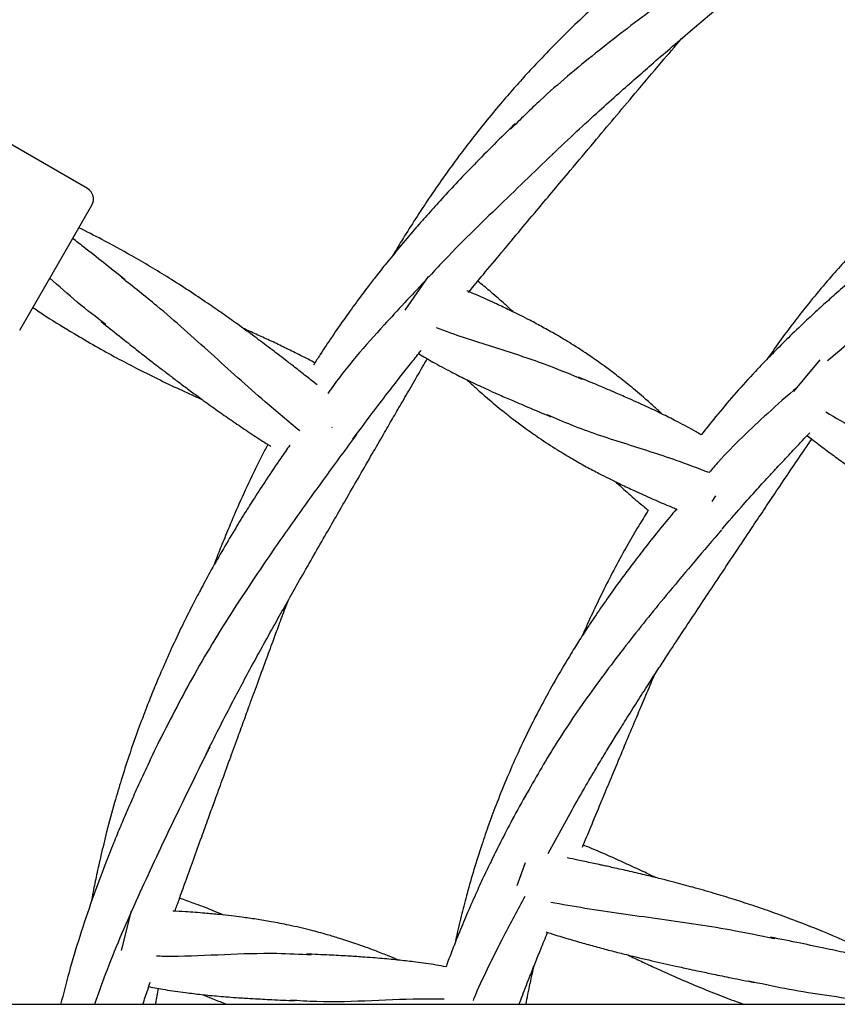
# Model space of a CAD drawing. Units: millimetres. Extents: x -8359 to -2901, y -4139 to 8203.
# Drawn here: x -5070 to -4934, y -544 to -381 of the extents above; entities that cross this region are included whole.
import ezdxf

# ---------------------------------------------------------------- set-up
doc = ezdxf.new("R2010")
doc.units = ezdxf.units.MM

msp = doc.modelspace()

# ---------------------------------------------------------------- linework, layer by layer
at = {"color": 7, "linetype": 'Continuous', "lineweight": 25}
for p, q in [((-5058.26, -408.96), (-5087.71, -391.96)), ((-5062.48, -420.27), (-5057.53, -411.69)), ((-5069.53, -432.48), (-5062.48, -420.27)), ((-5001.68, -423.55), (-5005.52, -429.15)), ((-4936.58, -437.41), (-4940.97, -442.66)), ((-5017.66, -448.65), (-5017.59, -448.52)), ((-4953.91, -459.98), (-4954.55, -460.92)), ((-4977.8, -512.23), (-4981.81, -519.49)), ((-4985.55, -520.99), (-4986.93, -524.81)), ((-5051, -528.94), (-5052.69, -535.51)), ((-3247.51, -544.47), (-6207.51, -544.47))]:
    msp.add_line(p, q, dxfattribs=at)
msp.add_arc((-5059.26, -410.69), 2, 330, 60, dxfattribs=at)
for points, knots in [([(-4981.07, -403.32), (-4979.71, -402.02), (-4977.12, -399.57), (-4973.41, -396.17), (-4970.13, -393.23), (-4967.25, -390.69), (-4964.42, -388.21), (-4961.42, -385.62), (-4958.31, -382.96), (-4955.31, -380.41), (-4952.36, -377.91), (-4949.24, -375.28), (-4946.15, -372.68), (-4943.38, -370.35), (-4940.87, -368.24), (-4938.28, -366.07), (-4935.45, -363.7), (-4932.67, -361.36), (-4930.07, -359.19), (-4927.46, -357), (-4925.48, -355.34), (-4924.29, -354.35), (-4924.1, -354.19)], [0, 0, 0, 0, 0.074803, 0.141535, 0.200065, 0.249913, 0.294601, 0.349548, 0.407667, 0.457809, 0.506501, 0.562103, 0.620511, 0.667812, 0.706656, 0.751605, 0.802738, 0.854049, 0.897079, 0.93808, 0.990153, 1, 1, 1, 1]), ([(-4950.5, -359.89), (-4951.84, -360.84), (-4954.42, -362.66), (-4957.99, -365.32), (-4961.16, -367.76), (-4964.23, -370.2), (-4967.42, -372.82), (-4970.65, -375.6), (-4973.69, -378.33), (-4976.64, -381.08), (-4979.68, -384.05), (-4982.62, -387.05), (-4985.19, -389.8), (-4987.47, -392.34), (-4989.77, -395), (-4992.23, -397.97), (-4994.58, -400.94), (-4996.72, -403.76), (-4998.8, -406.62), (-5001.07, -409.87), (-5003.39, -413.35), (-5005.39, -416.51), (-5006.72, -418.67), (-5007.35, -419.74), (-5007.52, -420.03)], [0, 0, 0, 0, 0.058427, 0.113093, 0.159607, 0.201664, 0.253591, 0.307778, 0.354504, 0.400282, 0.452624, 0.507252, 0.551396, 0.587818, 0.63004, 0.678022, 0.726201, 0.76666, 0.805007, 0.85364, 0.908967, 0.955176, 0.987931, 1, 1, 1, 1]), ([(-4940.51, -362.68), (-4944.51, -365.37), (-4952.53, -370.74), (-4963.74, -378.61), (-4973.93, -386.43), (-4981.86, -393.04), (-4986.35, -397.47), (-4988.01, -399.1)], [0, 0, 0, 0, 0.241426, 0.484263, 0.683213, 0.88313, 1, 1, 1, 1]), ([(-4994.97, -426.2), (-4994.15, -425.2), (-4992.31, -422.99), (-4989.42, -419.51), (-4986.36, -415.86), (-4983.48, -412.41), (-4980.74, -409.15), (-4977.66, -405.48), (-4974.32, -401.49), (-4970.73, -397.23), (-4967.01, -392.8), (-4963.28, -388.39), (-4960.68, -385.35), (-4959.57, -384.04)], [0, 0, 0, 0, 0.070318, 0.156527, 0.246296, 0.329924, 0.401453, 0.478761, 0.590859, 0.685532, 0.782367, 0.906377, 1, 1, 1, 1]), ([(-4894.77, -390.86), (-4895.15, -391.08), (-4896.44, -391.83), (-4898.77, -393.27), (-4901.7, -395.13), (-4904.49, -396.98), (-4906.94, -398.67), (-4909.68, -400.62), (-4912.9, -403.03), (-4916.46, -405.86), (-4919.89, -408.74), (-4923.28, -411.77), (-4926.67, -414.99), (-4929.82, -418.18), (-4932.57, -421.14), (-4935.18, -424.1), (-4937.77, -427.17), (-4940.24, -430.28), (-4942.52, -433.3), (-4944.17, -435.56), (-4945.1, -436.93), (-4945.33, -437.26)], [0, 0, 0, 0, 0.018937, 0.064395, 0.118443, 0.169097, 0.209133, 0.247362, 0.314909, 0.383167, 0.444566, 0.509427, 0.580702, 0.647558, 0.703928, 0.756131, 0.818869, 0.878444, 0.92829, 0.982658, 1, 1, 1, 1]), ([(-4987.2, -398.18), (-4988.38, -399.33), (-4990.69, -401.57), (-4993.98, -404.91), (-4996.97, -408.02), (-4999.58, -410.84), (-5001.88, -413.39), (-5004.12, -415.95), (-5006.35, -418.58), (-5008.45, -421.15), (-5010.18, -423.34), (-5011.79, -425.42), (-5013.5, -427.7), (-5015.52, -430.48), (-5017.58, -433.46), (-5019.34, -436.09), (-5020.34, -437.67), (-5020.72, -438.25)], [0, 0, 0, 0, 0.094004, 0.183939, 0.268029, 0.340734, 0.404118, 0.463979, 0.535909, 0.601526, 0.654371, 0.695649, 0.752062, 0.818179, 0.892533, 0.960063, 1, 1, 1, 1]), ([(-4980.45, -402.73), (-4983.53, -405.7), (-4989.93, -411.85), (-4997.07, -418.77), (-5000.9, -422.91), (-5001.59, -423.66)], [0, 0, 0, 0, 0.432826, 0.897132, 1, 1, 1, 1]), ([(-5020.13, -441.56), (-5020.73, -441.07), (-5021.98, -440.09), (-5023.72, -438.72), (-5025.29, -437.51), (-5026.64, -436.47), (-5028.34, -435.18), (-5030.59, -433.49), (-5033.22, -431.57), (-5035.83, -429.71), (-5038.51, -427.86), (-5041.47, -425.88), (-5044.64, -423.86), (-5047.8, -421.93), (-5051.51, -419.78), (-5055.46, -417.59), (-5058.42, -416.1), (-5059.7, -415.45)], [0, 0, 0, 0, 0.048787, 0.099986, 0.139279, 0.1731, 0.206837, 0.273949, 0.34979, 0.412307, 0.476053, 0.555612, 0.637522, 0.713894, 0.789982, 0.909391, 1, 1, 1, 1]), ([(-5052, -424.12), (-5053.21, -423.16), (-5055.5, -421.35), (-5058.39, -419.05), (-5060.11, -417.72), (-5060.73, -417.24)], [0, 0, 0, 0, 0.413655, 0.787408, 1, 1, 1, 1]), ([(-4924.79, -418.8), (-4926.12, -419.86), (-4928.5, -421.78), (-4931.7, -424.47), (-4934.27, -426.7), (-4936.58, -428.77), (-4938.95, -430.96), (-4941.46, -433.36), (-4943.84, -435.72), (-4945.91, -437.85), (-4948.22, -440.3), (-4950.9, -443.29), (-4953.75, -446.64), (-4955.51, -448.86), (-4956.3, -449.86)], [0, 0, 0, 0, 0.114553, 0.206659, 0.281935, 0.344741, 0.415808, 0.500305, 0.579495, 0.642085, 0.701851, 0.807451, 0.914164, 1, 1, 1, 1]), ([(-5055.21, -431.55), (-5056.8, -430.33), (-5059.99, -427.89), (-5063.02, -425.18), (-5064.53, -423.83)], [0, 0, 0, 0, 0.500397, 1, 1, 1, 1]), ([(-5022.99, -449.22), (-5024.92, -447.62), (-5029.91, -443.47), (-5037.73, -436.35), (-5045.57, -429.29), (-5050.65, -425.29), (-5052.62, -423.74)], [0, 0, 0, 0, 0.193382, 0.499957, 0.806474, 1, 1, 1, 1]), ([(-5002.22, -424.34), (-5004.49, -426.75), (-5009.96, -432.56), (-5015.37, -438.78), (-5018.21, -442.77), (-5018.36, -442.97)], [0, 0, 0, 0, 0.402113, 0.969474, 1, 1, 1, 1]), ([(-4987.52, -429.45), (-4987.98, -429.03), (-4988.79, -428.28), (-4990.02, -427.19), (-4991.43, -425.97), (-4992.58, -425), (-4993.33, -424.41), (-4993.42, -424.33)], [0, 0, 0, 0, 0.23842, 0.42139, 0.631877, 0.952676, 1, 1, 1, 1]), ([(-4919.14, -424.46), (-4922.08, -426.78), (-4927.52, -431.06), (-4932.86, -435.51), (-4935.31, -437.55)], [0, 0, 0, 0, 0.541629, 1, 1, 1, 1]), ([(-4962.79, -446.41), (-4962.83, -446.38), (-4963.31, -445.93), (-4964.34, -444.99), (-4966.2, -443.35), (-4968.34, -441.55), (-4970.53, -439.83), (-4972.62, -438.28), (-4975, -436.59), (-4977.68, -434.86), (-4980.31, -433.27), (-4982.61, -431.98), (-4984.57, -430.93), (-4986.41, -429.99), (-4988.26, -429.09), (-4990.57, -428), (-4992.92, -426.93), (-4994.56, -426.23), (-4995.2, -425.96)], [0, 0, 0, 0, 0.004142, 0.050525, 0.108681, 0.196732, 0.268553, 0.326109, 0.400133, 0.497153, 0.575273, 0.640618, 0.70273, 0.748418, 0.800343, 0.862615, 0.945805, 1, 1, 1, 1]), ([(-5067.35, -428.7), (-5066.63, -429.18), (-5064.38, -430.69), (-5060.9, -432.82), (-5056.97, -435.12), (-5053.56, -437.01), (-5050.15, -438.8), (-5046.66, -440.55), (-5043.58, -442.02), (-5041.1, -443.16), (-5039.85, -443.73), (-5039.23, -444), (-5039.22, -444)], [0, 0, 0, 0, 0.081024, 0.25313, 0.382813, 0.507336, 0.618019, 0.743865, 0.872102, 0.937229, 0.998604, 1, 1, 1, 1]), ([(-5056, -431.05), (-5055, -431.84), (-5053.21, -433.26), (-5050.82, -435.16), (-5048.86, -436.7), (-5047.21, -437.99), (-5045.65, -439.19), (-5044.1, -440.37), (-5042.46, -441.61), (-5040.76, -442.88), (-5038.84, -444.28), (-5036.71, -445.82), (-5034.34, -447.47), (-5031.9, -449.13), (-5029.71, -450.58), (-5028.32, -451.45), (-5027.78, -451.78)], [0, 0, 0, 0, 0.108679, 0.194989, 0.260885, 0.321572, 0.373082, 0.429014, 0.488002, 0.548842, 0.610776, 0.692194, 0.774036, 0.858467, 0.946021, 1, 1, 1, 1]), ([(-5020.49, -437.89), (-5020.56, -437.86), (-5021.45, -437.38), (-5023.11, -436.55), (-5025.45, -435.39), (-5027.71, -434.31), (-5029.94, -433.28), (-5031.5, -432.57), (-5032.33, -432.2), (-5032.41, -432.17)], [0, 0, 0, 0, 0.019026, 0.229011, 0.422485, 0.611184, 0.795468, 0.979747, 1, 1, 1, 1]), ([(-5000.32, -432.02), (-4999.53, -432.32), (-4996.04, -433.65), (-4989.61, -435.63), (-4982.2, -438.03), (-4977.83, -439.9), (-4976.08, -440.64)], [0, 0, 0, 0, 0.09954, 0.437247, 0.775202, 1, 1, 1, 1]), ([(-5014.17, -450.58), (-5013.12, -449.16), (-5011.22, -446.6), (-5008.6, -443.17), (-5006.45, -440.42), (-5004.66, -438.15), (-5003.49, -436.68), (-5002.91, -435.95), (-5002.85, -435.88)], [0, 0, 0, 0, 0.285348, 0.51627, 0.696114, 0.85026, 0.98447, 1, 1, 1, 1]), ([(-5003.26, -436.38), (-5002.47, -436.85), (-5000.7, -437.9), (-4998.1, -439.28), (-4995.86, -440.42), (-4994.19, -441.22), (-4992.83, -441.86), (-4991.37, -442.54), (-4989.62, -443.32), (-4987.4, -444.28), (-4984.56, -445.49), (-4982.45, -446.37), (-4981.29, -446.86)], [0, 0, 0, 0, 0.113926, 0.255613, 0.365702, 0.424901, 0.48558, 0.55043, 0.622446, 0.720234, 0.846743, 1, 1, 1, 1]), ([(-5038.55, -502.87), (-5037.15, -500.09), (-5034.65, -495.1), (-5030.64, -487.63), (-5026.86, -480.79), (-5022.84, -473.68), (-5019, -466.97), (-5014.97, -459.98), (-5011.73, -454.36), (-5009.21, -450), (-5007.61, -447.23), (-5006.07, -444.57), (-5004.41, -441.7), (-5002.96, -439.2), (-5002.08, -437.67), (-5001.82, -437.22)], [0, 0, 0, 0, 0.123596, 0.221747, 0.337389, 0.434783, 0.5472, 0.645774, 0.756724, 0.806703, 0.846744, 0.884633, 0.929705, 0.979225, 1, 1, 1, 1]), ([(-4995.26, -440.7), (-4995.22, -440.74), (-4994.74, -441.19), (-4993.71, -442.13), (-4991.85, -443.77), (-4989.71, -445.57), (-4987.52, -447.29), (-4985.43, -448.84), (-4983.05, -450.52), (-4980.38, -452.26), (-4977.74, -453.85), (-4975.44, -455.14), (-4973.48, -456.19), (-4971.65, -457.12), (-4969.79, -458.03), (-4967.48, -459.12), (-4964.54, -460.45), (-4962.06, -461.52), (-4960.55, -462.14), (-4960.29, -462.25)], [0, 0, 0, 0, 0.003866, 0.047157, 0.101437, 0.183618, 0.250652, 0.304372, 0.373462, 0.464015, 0.536928, 0.597917, 0.655889, 0.698532, 0.746996, 0.805117, 0.882762, 0.979624, 1, 1, 1, 1]), ([(-4956.3, -449.86), (-4956.59, -449.69), (-4957.86, -448.94), (-4959.95, -447.84), (-4962.19, -446.7), (-4963.87, -445.89), (-4965.22, -445.25), (-4966.68, -444.58), (-4968.43, -443.8), (-4970.65, -442.83), (-4973.49, -441.62), (-4975.61, -440.74), (-4976.76, -440.26)], [0, 0, 0, 0, 0.045081, 0.197777, 0.316419, 0.380217, 0.445611, 0.5155, 0.593112, 0.698497, 0.834835, 1, 1, 1, 1]), ([(-4940.39, -441.98), (-4942.02, -443.41), (-4946.54, -447.37), (-4951.45, -452.07), (-4954.47, -455.52), (-4954.98, -456.1)], [0, 0, 0, 0, 0.320074, 0.886307, 1, 1, 1, 1]), ([(-4981.9, -446.49), (-4980.56, -447.08), (-4976.49, -448.87), (-4969.24, -451.22), (-4961.5, -453.64), (-4956.88, -455.4), (-4955.08, -456.09)], [0, 0, 0, 0, 0.156476, 0.476277, 0.795799, 1, 1, 1, 1]), ([(-4935.63, -446.06), (-4933.99, -447.01), (-4928.86, -449.99), (-4919.96, -454.64), (-4910.53, -459.67), (-4904.96, -463.11), (-4902.8, -464.45)], [0, 0, 0, 0, 0.151741, 0.473868, 0.795934, 1, 1, 1, 1]), ([(-4952.84, -465.52), (-4951.78, -464.29), (-4949.86, -462.07), (-4947.19, -459.09), (-4944.99, -456.68), (-4942.98, -454.52), (-4940.88, -452.28), (-4939.28, -450.59), (-4938.36, -449.63), (-4938.25, -449.52)], [0, 0, 0, 0, 0.225049, 0.406149, 0.554177, 0.6774, 0.81498, 0.979021, 1, 1, 1, 1]), ([(-5013.6, -449.82), (-5015.31, -452.15), (-5019.58, -457.97), (-5026.36, -467.41), (-5033.69, -478.27), (-5040.52, -489.31), (-5044.41, -496.94), (-5046.31, -500.68)], [0, 0, 0, 0, 0.144089, 0.358769, 0.574631, 0.791699, 1, 1, 1, 1]), ([(-4977.88, -512.38), (-4977.08, -510.96), (-4975.64, -508.41), (-4973.59, -504.96), (-4971.91, -502.17), (-4970.36, -499.66), (-4968.74, -497.06), (-4966.98, -494.26), (-4965.25, -491.57), (-4963.7, -489.17), (-4961.95, -486.49), (-4959.86, -483.31), (-4957.47, -479.7), (-4955.11, -476.14), (-4952.71, -472.54), (-4950.24, -468.84), (-4947.88, -465.3), (-4945.74, -462.1), (-4943.65, -458.99), (-4941.51, -455.81), (-4939.57, -452.94), (-4938.4, -451.21), (-4937.95, -450.55)], [0, 0, 0, 0, 0.065991, 0.119095, 0.162501, 0.198633, 0.238976, 0.287077, 0.332948, 0.369321, 0.403212, 0.463303, 0.52464, 0.579717, 0.637682, 0.701476, 0.761321, 0.81169, 0.858501, 0.914734, 0.967829, 1, 1, 1, 1]), ([(-4938.69, -449.98), (-4938.24, -450.34), (-4937.05, -451.27), (-4935.15, -452.69), (-4933.01, -454.25), (-4930.96, -455.72), (-4928.91, -457.14), (-4926.35, -458.88), (-4923.32, -460.88), (-4920.61, -462.62), (-4918.78, -463.78), (-4917.65, -464.49), (-4916.22, -465.39), (-4914.23, -466.62), (-4911.6, -468.24), (-4909.62, -469.45), (-4908.53, -470.12)], [0, 0, 0, 0, 0.04795, 0.125667, 0.197274, 0.267118, 0.335328, 0.403533, 0.523427, 0.635658, 0.669693, 0.701788, 0.745228, 0.80958, 0.893868, 1, 1, 1, 1]), ([(-5024.63, -451.56), (-5025.14, -452.28), (-5026.48, -454.2), (-5028.45, -457.13), (-5030.43, -460.17), (-5032.19, -462.96), (-5034, -465.91), (-5035.95, -469.21), (-5037.83, -472.53), (-5039.46, -475.54), (-5040.98, -478.46), (-5042.61, -481.71), (-5044.29, -485.27), (-5045.82, -488.7), (-5047.12, -491.79), (-5048.38, -494.92), (-5049.84, -498.75), (-5051.3, -502.92), (-5052.65, -507.13), (-5053.89, -511.31), (-5055.01, -515.49), (-5055.99, -519.51), (-5056.73, -522.83), (-5057.28, -525.45), (-5057.57, -527.01), (-5057.69, -527.63)], [0, 0, 0, 0, 0.031519, 0.083492, 0.12651, 0.161484, 0.201497, 0.250522, 0.298866, 0.338185, 0.373369, 0.416939, 0.468634, 0.514822, 0.551687, 0.589192, 0.636003, 0.698931, 0.748175, 0.794708, 0.855606, 0.903828, 0.943085, 0.977528, 1, 1, 1, 1]), ([(-5028.31, -451.45), (-5028.62, -452.05), (-5029.54, -453.8), (-5031.15, -457.1), (-5032.97, -461.04), (-5034.61, -464.83), (-5035.89, -467.97), (-5036.76, -470.16), (-5037.21, -471.35), (-5037.31, -471.64)], [0, 0, 0, 0, 0.092321, 0.268316, 0.498458, 0.680095, 0.827977, 0.958058, 1, 1, 1, 1]), ([(-4970.53, -457.67), (-4970.07, -458.09), (-4969.26, -458.84), (-4968.03, -459.93), (-4966.68, -461.1), (-4965.68, -461.92), (-4965.1, -462.4)], [0, 0, 0, 0, 0.258658, 0.457158, 0.685513, 1, 1, 1, 1]), ([(-4960.42, -462.19), (-4961.2, -463.13), (-4962.85, -465.1), (-4965.16, -467.99), (-4967.24, -470.68), (-4969.1, -473.15), (-4971.01, -475.77), (-4973, -478.61), (-4974.87, -481.38), (-4976.49, -483.88), (-4978.27, -486.74), (-4980.32, -490.19), (-4982.53, -494.17), (-4984.59, -498.15), (-4986.57, -502.24), (-4988.46, -506.52), (-4990.15, -510.67), (-4991.56, -514.45), (-4992.85, -518.18), (-4994.06, -522.02), (-4995.15, -525.83), (-4996.1, -529.49), (-4996.76, -532.22), (-4997.1, -533.84), (-4997.18, -534.23)], [0, 0, 0, 0, 0.044397, 0.094295, 0.135075, 0.1691, 0.2076, 0.253375, 0.296276, 0.330184, 0.362561, 0.419769, 0.47758, 0.529582, 0.584515, 0.64488, 0.701503, 0.749245, 0.793458, 0.846593, 0.89705, 0.939266, 0.985313, 1, 1, 1, 1]), ([(-4965.1, -462.4), (-4965.64, -463.26), (-4966.81, -465.14), (-4968.65, -468.3), (-4970.59, -471.82), (-4972.4, -475.35), (-4974.04, -478.76), (-4975.23, -481.3), (-4975.87, -482.83), (-4976.03, -483.19)], [0, 0, 0, 0, 0.129122, 0.282674, 0.467214, 0.642451, 0.78907, 0.94899, 1, 1, 1, 1]), ([(-4952.96, -465.67), (-4955.88, -469.1), (-4961.11, -475.24), (-4968.48, -484.33), (-4974.97, -492.97), (-4980.87, -501.61), (-4984.22, -507.56), (-4985.81, -510.37)], [0, 0, 0, 0, 0.243688, 0.436395, 0.630281, 0.825313, 1, 1, 1, 1]), ([(-5043.74, -529), (-5043.51, -528.36), (-5042.93, -526.73), (-5041.91, -523.88), (-5040.66, -520.4), (-5039.38, -516.88), (-5038.23, -513.7), (-5037.15, -510.72), (-5035.97, -507.48), (-5034.68, -503.94), (-5033.44, -500.54), (-5032.34, -497.5), (-5031.23, -494.48), (-5030, -491.09), (-5028.71, -487.57), (-5027.52, -484.34), (-5026.44, -481.42), (-5025.61, -479.18), (-5025.09, -477.81), (-5024.94, -477.42)], [0, 0, 0, 0, 0.036804, 0.094322, 0.165541, 0.239042, 0.298907, 0.350013, 0.412644, 0.487813, 0.556021, 0.610585, 0.664524, 0.732123, 0.807437, 0.869672, 0.920035, 0.977381, 1, 1, 1, 1]), ([(-4976.03, -518.36), (-4975.57, -517.25), (-4974.55, -514.79), (-4973.06, -511.19), (-4971.59, -507.64), (-4970.14, -504.17), (-4968.67, -500.64), (-4967.21, -497.17), (-4965.81, -493.85), (-4964.77, -491.42), (-4964.15, -489.99), (-4964.01, -489.66)], [0, 0, 0, 0, 0.115779, 0.257164, 0.376161, 0.486753, 0.619606, 0.745044, 0.850067, 0.966059, 1, 1, 1, 1]), ([(-5046.07, -500.14), (-5046.8, -501.66), (-5048.14, -504.43), (-5049.87, -508.19), (-5051.17, -511.1), (-5052.08, -513.22), (-5052.97, -515.32), (-5054.02, -517.85), (-5055.62, -521.91), (-5057.53, -527.06), (-5059.55, -533.09), (-5061.31, -538.92), (-5062.27, -542.7), (-5062.73, -544.47)], [0, 0, 0, 0, 0.106825, 0.193872, 0.261061, 0.308342, 0.33931, 0.405322, 0.48157, 0.614553, 0.752594, 0.884171, 1, 1, 1, 1]), ([(-5037.96, -501.67), (-5038.33, -502.42), (-5040.58, -507.03), (-5044.79, -515.56), (-5050.28, -527.4), (-5054.48, -537.04), (-5056.5, -542.81), (-5057.08, -544.47)], [0, 0, 0, 0, 0.053826, 0.330381, 0.608381, 0.887946, 1, 1, 1, 1]), ([(-4985.27, -509.32), (-4986.09, -510.8), (-4987.56, -513.49), (-4989.48, -517.2), (-4991, -520.24), (-4992.34, -523.03), (-4993.7, -525.97), (-4995.1, -529.14), (-4996.4, -532.23), (-4997.49, -535), (-4998.23, -536.93), (-4998.61, -538), (-4998.7, -538.25)], [0, 0, 0, 0, 0.159213, 0.287227, 0.39185, 0.479141, 0.577914, 0.695353, 0.805416, 0.892408, 0.975474, 1, 1, 1, 1]), ([(-4963.84, -523.43), (-4963.92, -523.39), (-4964.86, -522.93), (-4966.67, -522.07), (-4969.33, -520.84), (-4972.06, -519.63), (-4974.25, -518.68), (-4975.55, -518.16), (-4975.89, -518.02)], [0, 0, 0, 0, 0.019597, 0.237329, 0.456204, 0.682, 0.916133, 1, 1, 1, 1]), ([(-4923.85, -537.88), (-4923.95, -537.83), (-4925.8, -536.91), (-4929.88, -535.04), (-4935.63, -532.54), (-4940.77, -530.52), (-4944.78, -529.06), (-4947.98, -527.97), (-4951.08, -526.97), (-4954.28, -526), (-4957.56, -525.06), (-4960.44, -524.29), (-4962.87, -523.66), (-4965.19, -523.09), (-4967.81, -522.47), (-4970.05, -521.96), (-4971.65, -521.61), (-4972.52, -521.41), (-4973.42, -521.22), (-4974.84, -520.92), (-4976.61, -520.54), (-4978, -520.26), (-4978.58, -520.14)], [0, 0, 0, 0, 0.005433, 0.107224, 0.233054, 0.331917, 0.395529, 0.455388, 0.508165, 0.565495, 0.629277, 0.685795, 0.720262, 0.76002, 0.809459, 0.859875, 0.879046, 0.894024, 0.906269, 0.926466, 0.968924, 1, 1, 1, 1]), ([(-4985.63, -526.54), (-4986.81, -528.75), (-4989.66, -534.13), (-4992.56, -539.9), (-4994.09, -543.52), (-4994.22, -543.83)], [0, 0, 0, 0, 0.38899, 0.947764, 1, 1, 1, 1]), ([(-5035.68, -529.64), (-5036.25, -529.4), (-5037.27, -528.97), (-5038.8, -528.36), (-5040.54, -527.7), (-5041.95, -527.18), (-5042.86, -526.88), (-5042.97, -526.84)], [0, 0, 0, 0, 0.238337, 0.421243, 0.631657, 0.952343, 1, 1, 1, 1]), ([(-4981.31, -527.47), (-4979.42, -527.82), (-4973.56, -528.87), (-4963.57, -530.2), (-4952.99, -531.7), (-4946.58, -533.03), (-4944.09, -533.55)], [0, 0, 0, 0, 0.153706, 0.475087, 0.796407, 1, 1, 1, 1]), ([(-5006.63, -537.12), (-5006.68, -537.1), (-5007.28, -536.84), (-5008.58, -536.31), (-5010.88, -535.4), (-5013.51, -534.45), (-5016.16, -533.58), (-5018.65, -532.83), (-5021.47, -532.07), (-5024.57, -531.35), (-5027.59, -530.76), (-5030.19, -530.33), (-5032.4, -530.02), (-5034.44, -529.76), (-5036.49, -529.55), (-5039.04, -529.31), (-5041.61, -529.11), (-5043.39, -529.02), (-5044.09, -528.98)], [0, 0, 0, 0, 0.004141, 0.050519, 0.108669, 0.196709, 0.268521, 0.326071, 0.400086, 0.497095, 0.575205, 0.640543, 0.702648, 0.74833, 0.800249, 0.862514, 0.945694, 1, 1, 1, 1]), ([(-4986.58, -544.47), (-4986.42, -544.07), (-4985.87, -542.62), (-4984.97, -540.34), (-4983.92, -537.69), (-4982.9, -535.16), (-4982.21, -533.46), (-4981.84, -532.53)], [0, 0, 0, 0, 0.09929, 0.362396, 0.571026, 0.765419, 1, 1, 1, 1]), ([(-4982.11, -532.44), (-4981.78, -532.54), (-4980.56, -532.94), (-4978.51, -533.56), (-4975.97, -534.29), (-4973.53, -534.97), (-4971.13, -535.61), (-4968.13, -536.36), (-4964.6, -537.22), (-4961.45, -537.92), (-4959.34, -538.38), (-4958.04, -538.66), (-4956.38, -539.02), (-4954.09, -539.5), (-4951.06, -540.12), (-4948.79, -540.58), (-4947.53, -540.83)], [0, 0, 0, 0, 0.029477, 0.108702, 0.181699, 0.252898, 0.322432, 0.39196, 0.51418, 0.628589, 0.663284, 0.696001, 0.740284, 0.805886, 0.891808, 1, 1, 1, 1]), ([(-4909.63, -541.89), (-4910.36, -541.66), (-4912, -541.14), (-4914.76, -540.31), (-4917.75, -539.46), (-4920.56, -538.71), (-4923.67, -537.91), (-4927.36, -537.02), (-4931.49, -536.09), (-4935.68, -535.18), (-4940, -534.29), (-4943.15, -533.65), (-4944.81, -533.31)], [0, 0, 0, 0, 0.063585, 0.143659, 0.239902, 0.321035, 0.38586, 0.50603, 0.634724, 0.736129, 0.859918, 1, 1, 1, 1]), ([(-5046.82, -536.43), (-5045.97, -536.44), (-5042.24, -536.49), (-5035.52, -536.15), (-5027.74, -535.88), (-5022.99, -536.13), (-5021.09, -536.23)], [0, 0, 0, 0, 0.099537, 0.437245, 0.775201, 1, 1, 1, 1]), ([(-4998.7, -538.25), (-4999.25, -538.15), (-5000.92, -537.83), (-5003.48, -537.48), (-5005.97, -537.18), (-5007.82, -537), (-5009.32, -536.86), (-5010.92, -536.73), (-5012.83, -536.59), (-5015.25, -536.44), (-5018.33, -536.27), (-5020.61, -536.17), (-5021.87, -536.11)], [0, 0, 0, 0, 0.072593, 0.22089, 0.336114, 0.398074, 0.461584, 0.529459, 0.604835, 0.707184, 0.839593, 1, 1, 1, 1]), ([(-4968.47, -536.27), (-4967.75, -536.62), (-4966.21, -537.37), (-4963.67, -538.54), (-4960.68, -539.89), (-4957.35, -541.32), (-4953.88, -542.72), (-4951.19, -543.76), (-4949.65, -544.31), (-4949.23, -544.47)], [0, 0, 0, 0, 0.114586, 0.245295, 0.399064, 0.584698, 0.765434, 0.935592, 1, 1, 1, 1]), ([(-4985.44, -544.47), (-4985.33, -543.91), (-4984.97, -542.18), (-4984.53, -540.1), (-4984.21, -538.58), (-4984.13, -538.23)], [0, 0, 0, 0, 0.266551, 0.833965, 1, 1, 1, 1]), ([(-5049.07, -544.47), (-5048.8, -543.66), (-5048.4, -542.43), (-5047.98, -541.22), (-5047.84, -540.8)], [0, 0, 0, 0, 0.662674, 1, 1, 1, 1]), ([(-4948.44, -540.55), (-4946.45, -540.98), (-4940.37, -542.3), (-4932.49, -543.38), (-4926.67, -544.23), (-4925.05, -544.47)], [0, 0, 0, 0, 0.259129, 0.793277, 1, 1, 1, 1]), ([(-5048.09, -541.53), (-5047.19, -541.7), (-5045.17, -542.08), (-5042.25, -542.49), (-5039.76, -542.79), (-5037.91, -542.98), (-5036.41, -543.11), (-5034.81, -543.25), (-5032.9, -543.39), (-5030.48, -543.53), (-5027.4, -543.7), (-5025.12, -543.8), (-5023.86, -543.86)], [0, 0, 0, 0, 0.113903, 0.255594, 0.365686, 0.424886, 0.485566, 0.550419, 0.622437, 0.720227, 0.846739, 1, 1, 1, 1]), ([(-5046.92, -544.47), (-5046.91, -544.41), (-5046.75, -543.53), (-5046.59, -542.65), (-5046.45, -541.83)], [0, 0, 0, 0, 0.064663, 1, 1, 1, 1]), ([(-5039.09, -542.86), (-5039.05, -542.88), (-5038.45, -543.13), (-5037.15, -543.66), (-5035.86, -544.18), (-5035.12, -544.45), (-5035.08, -544.47)], [0, 0, 0, 0, 0.036952, 0.450791, 0.969665, 1, 1, 1, 1]), ([(-5024.56, -543.73), (-5023.1, -543.82), (-5018.66, -544.11), (-5011.05, -543.85), (-5003.94, -543.49), (-4999.97, -543.54), (-4999.01, -543.55)], [0, 0, 0, 0, 0.174559, 0.531316, 0.887763, 1, 1, 1, 1])]:
    msp.add_open_spline(points, degree=3, knots=knots, dxfattribs=at)

doc.saveas('drawing.dxf')
